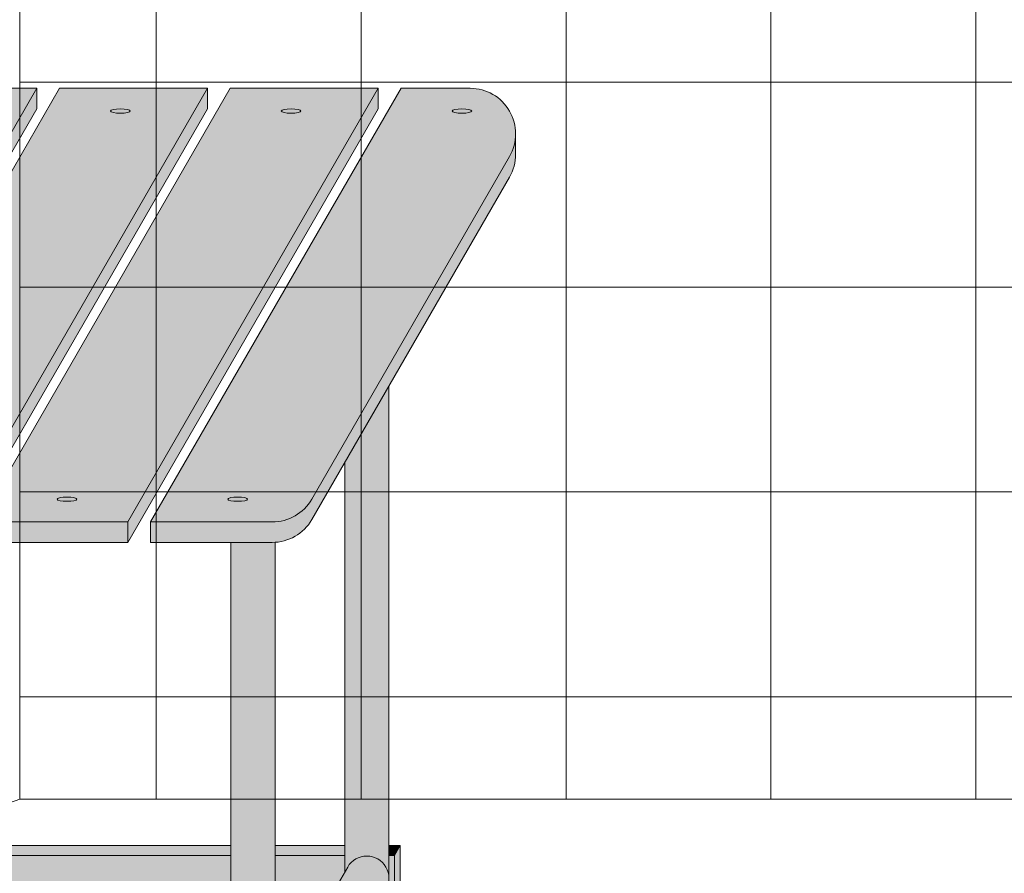
# Model space of a CAD drawing. Units: inches. Extents: x 144 to 844, y 31 to 262.
# Drawn here: x 315 to 332, y 205 to 219 of the extents above; entities that cross this region are included whole.
import ezdxf

# ---------------------------------------------------------------- set-up
doc = ezdxf.new("R2010")
doc.units = ezdxf.units.IN
doc.header["$LTSCALE"] = 0.375
doc.header["$MEASUREMENT"] = 0
doc.layers.add('FACTORY INSTALL', color=7, linetype='Continuous', lineweight=5)
doc.layers.add('OBJECT', color=7, linetype='Continuous', lineweight=0)
doc.layers.add('FILL1', color=254, linetype='Continuous')

# ---------------------------------------------------------------- blocks, each defined once
blk = doc.blocks.new('FRONT PERSPECTIVE')
at = {"layer": 'OBJECT'}
for p, q in [((-25.5, -27.66330312067061), (-25.5, 42.08669687932939)), ((-22.50000000000001, 42.08669687932942), (-22.50000000000001, -27.66330312067062)), ((-18.00000000000001, 42.08669687932942), (-18.00000000000009, -27.66330312067061)), ((-13.50000000000001, 42.08669687932942), (-13.50000000000001, -27.66330312067061)), ((-9.000000000000014, 42.08669687932942), (-9.000000000000087, -27.66330312067061)), ((-4.500000000000014, 42.08669687932942), (-4.500000000000014, -27.66330312067061)), ((25.5, -11.91330312067972), (-25.50000000000001, -11.91330312068201)), ((25.50000000000001, -16.41330312068098), (-25.5, -16.41330312068327)), ((25.50000000000001, -20.91330312068227), (-25.5, -20.91330312068455)), ((25.50000000000001, -25.41330312068354), (-25.5, -25.41330312068583)), ((-29.24999999999999, -28.96234122634726), (-25.5, -27.66330312067061)), ((25.50000000000001, -27.66330312067061), (-25.5, -27.66330312067061))]:
    blk.add_line(p, q, dxfattribs=at)
blk = doc.blocks.new('SE2216PHS-ISO')
at = {"layer": 'FILL1'}
h = blk.add_hatch(color=256, dxfattribs=at)
h.paths.add_polyline_path([(7.499999999999091, 22.76313972081439), (4.827350269189537, 22.76313972081439, 0.2679491924310702), (3.961324865405459, 22.26313972081414), (-0.3839745962145571, 14.73686027918595, 0.5773502691894808), (0.4820508075695216, 13.236860279186), (1.999999999999545, 13.23686027918606)])
edge = h.paths.add_edge_path(flags=0)
edge.add_ellipse((0.6636751345945413, 13.73686027918598), major_axis=(-0.2165063509446554, 2.015629089238302e-14), ratio=0.2165063509475639, start_angle=0, end_angle=360, ccw=False)
edge = h.paths.add_edge_path(flags=16)
edge.add_ellipse((5.586324865405913, 22.26313972081439), major_axis=(-0.2165063509446554, 2.015629089238302e-14), ratio=0.2165063509475639, start_angle=0, end_angle=360, ccw=False)
edge = h.paths.add_edge_path(flags=16)
edge.add_ellipse((0.6636751345945413, 13.73686027918598), major_axis=(-0.2165063509446554, 2.015629089238302e-14), ratio=0.2165063509475639, start_angle=0, end_angle=360, ccw=False)
edge = h.paths.add_edge_path(flags=0)
edge.add_ellipse((5.586324865405913, 22.26313972081439), major_axis=(-0.2165063509446554, 2.015629089238302e-14), ratio=0.2165063509475639, start_angle=0, end_angle=360, ccw=False)
for points in [[(7.5, 22.31313972081415), (7.499999999999545, 22.76313972081454), (1.999999999999545, 13.2368602791862), (1.999999999999545, 12.78686027918712)], [(11.24999999999955, 22.31313972081333), (11.24999999999955, 22.76313972081448), (5.75, 13.2368602791862), (5.75, 12.78686027918616)], [(15.00000000000091, 22.31313972081338), (15.00000000000045, 22.76313972081434), (9.500000000001819, 13.23686027918637), (9.500000000001819, 12.78686027918681)], [(13.53867513459454, 13.28686027918732), (17.88397459621547, 20.81313972081477, 0.1316524975878064), (18.01794919243184, 21.31313972081617), (18.01794919243184, 21.76313972081439, -0.1316524975874069), (17.88397459621592, 21.26313972081445), (13.53867513459454, 13.73686027918694, -0.2679491924311457), (12.67264973081001, 13.23686027918697), (10.00000000000091, 13.23686027918669), (10.00000000000091, 12.78686027918695), (12.67264973081046, 12.78686027918712, 0.2679491924310592)], [(15.23416344378211, 16.2235321743384), (14.26357520848615, 14.54242403757772), (14.26357520848705, 5.542692940567576), (14.32859229194446, 5.655305832476017, -0.7673269879748361), (15.23416344378211, 5.412658773652169)], [(9.500000000001364, 13.23686027918671), (6.25, 13.23686027918646), (6.25, 12.78686027918667), (9.500000000001364, 12.7868602791869)], [(11.76357520848842, 6.129165124599695), (4.735294117644571, 6.129165124599609), (4.735294117644571, 5.912658773652993), (11.76357520848842, 5.912658773653391)], [(14.2635752084866, 6.129165124599638), (12.73416344378302, 6.129165124599581), (12.73416344378302, 5.912658773653419), (14.2635752084866, 5.912658773653504)], [(15.48416344378256, 6.129165124599666), (15.23416344378211, 6.129165124599638), (15.23416344378211, 5.912658773653533), (15.35916344378256, 5.912658773653561)], [(15.48416344378211, 6.12916512459941), (15.35916344378256, 5.912658773653817), (15.35916344378302, 4.91265877365251), (15.48416344378347, 5.12916512459995)], [(11.76357520848796, 5.912658773653419), (4.735294117644571, 5.912658773652936), (4.735294117644571, 4.912658773652737), (11.76357520848842, 4.912658773652652)], [(14.2635752084866, 5.542692940567463), (14.2635752084866, 5.912658773653504), (12.73416344378302, 5.912658773653419), (12.73416344378302, 4.912658773652737), (13.8998248126195, 4.912658773652709)], [(15.16914636032607, 5.170011714828746, 1), (14.32859229194491, 5.655305832477296), (12.73416344378347, 2.893674058409431), (12.73416344378302, 0.9524975878139799)], [(15.35916344378211, 5.912658773653533), (15.23416344378211, 5.912658773653561), (15.23416344378211, 4.912658773652709), (15.35916344378302, 4.912658773652709)]]:
    blk.add_hatch(color=256, dxfattribs=at).paths.add_polyline_path(points)
h = blk.add_hatch(color=256, dxfattribs=at)
h.paths.add_polyline_path([(11.24999999999955, 22.76313972081437), (7.999999999999091, 22.76313972081437), (2.499999999999545, 13.23686027918615), (5.75, 13.23686027918643)])
edge = h.paths.add_edge_path(flags=0)
edge.add_ellipse((4.413675134594087, 13.73686027918598), major_axis=(-0.2165063509446554, 2.015629089238302e-14), ratio=0.2165063509475639, start_angle=0, end_angle=360, ccw=False)
edge = h.paths.add_edge_path(flags=16)
edge.add_ellipse((9.336324865405459, 22.26313972081439), major_axis=(-0.2165063509446554, 2.015629089238302e-14), ratio=0.2165063509475639, start_angle=0, end_angle=360, ccw=False)
edge = h.paths.add_edge_path(flags=16)
edge.add_ellipse((4.413675134594087, 13.73686027918598), major_axis=(-0.2165063509446554, 2.015629089238302e-14), ratio=0.2165063509475639, start_angle=0, end_angle=360, ccw=False)
edge = h.paths.add_edge_path(flags=0)
edge.add_ellipse((9.336324865405459, 22.26313972081439), major_axis=(-0.2165063509446554, 2.015629089238302e-14), ratio=0.2165063509475639, start_angle=0, end_angle=360, ccw=False)
h = blk.add_hatch(color=256, dxfattribs=at)
h.paths.add_polyline_path([(15.00000000000045, 22.76313972081431), (11.75000000000045, 22.76313972081439), (6.25, 13.23686027918643), (9.500000000001364, 13.23686027918669)])
edge = h.paths.add_edge_path(flags=0)
edge.add_ellipse((13.08632486540591, 22.26313972081439), major_axis=(-0.2165063509446554, 2.015629089238302e-14), ratio=0.2165063509475639, start_angle=0, end_angle=360, ccw=False)
edge = h.paths.add_edge_path(flags=16)
edge.add_ellipse((8.163675134594541, 13.73686027918598), major_axis=(-0.2165063509446554, 2.015629089238302e-14), ratio=0.2165063509475639, start_angle=0, end_angle=360, ccw=False)
edge = h.paths.add_edge_path(flags=16)
edge.add_ellipse((13.08632486540591, 22.26313972081439), major_axis=(-0.2165063509446554, 2.015629089238302e-14), ratio=0.2165063509475639, start_angle=0, end_angle=360, ccw=False)
edge = h.paths.add_edge_path(flags=0)
edge.add_ellipse((8.163675134594541, 13.73686027918598), major_axis=(-0.2165063509446554, 2.015629089238302e-14), ratio=0.2165063509475639, start_angle=0, end_angle=360, ccw=False)
h = blk.add_hatch(color=256, dxfattribs=at)
h.paths.add_polyline_path([(17.88397459621592, 21.26313972081439, 0.5773502691896487), (17.01794919243139, 22.76313972081437), (15.5, 22.76313972081434), (10.00000000000136, 13.23686027918677), (12.67264973081046, 13.23686027918697, 0.2679491924310283), (13.53867513459454, 13.73686027918697)])
edge = h.paths.add_edge_path(flags=0)
edge.add_ellipse((11.91367513459454, 13.73686027918598), major_axis=(-0.2165063509446554, 2.015629089238302e-14), ratio=0.2165063509475639, start_angle=0, end_angle=360, ccw=False)
edge = h.paths.add_edge_path(flags=16)
edge.add_ellipse((16.83632486540591, 22.26313972081439), major_axis=(-0.2165063509446554, 2.015629089238302e-14), ratio=0.2165063509475639, start_angle=0, end_angle=360, ccw=False)
edge = h.paths.add_edge_path(flags=16)
edge.add_ellipse((11.91367513459454, 13.73686027918598), major_axis=(-0.2165063509446554, 2.015629089238302e-14), ratio=0.2165063509475639, start_angle=0, end_angle=360, ccw=False)
edge = h.paths.add_edge_path(flags=0)
edge.add_ellipse((16.83632486540591, 22.26313972081439), major_axis=(-0.2165063509446554, 2.015629089238302e-14), ratio=0.2165063509475639, start_angle=0, end_angle=360, ccw=False)
h = blk.add_hatch(color=256, dxfattribs=at)
edge = h.paths.add_edge_path()
edge.add_arc((12.67264973081046, 13.78686027918712), 0.9999999999999934, 269.99999999997397, 273.5267026613607, ccw=False)
edge.add_line((12.67264973081046, 12.78686027918712), (11.76357520848842, 12.78686027918707))
edge.add_line((11.76357520848796, 12.78686027918707), (11.76357520848751, -0.8467453850485356))
edge.add_ellipse((12.24886932613572, -0.8467453850486208), major_axis=(-0.4852941176477543, 5.175304621325505e-14), ratio=0.446134298914566, start_angle=1.368910734901898e-11, end_angle=71.21791428946233)
edge.add_ellipse((12.24886932613572, -0.8467453850486208), major_axis=(-0.4852941176477543, 5.175304621325505e-14), ratio=0.446134298914566, start_angle=71.21791428946233, end_angle=108.782085710543)
edge.add_ellipse((12.24886932613572, -0.8467453850486208), major_axis=(-0.4852941176477543, 5.175304621325505e-14), ratio=0.446134298914566, start_angle=108.782085710543, end_angle=180.0000000000137)
edge.add_line((12.73416344378347, -0.8467453850493598), (12.73416344378256, 12.78875404079542))
for p, q in [((7.499999999999091, 22.76313972081439), (1.999999999999545, 13.23686027918612)), ((7.999999999999091, 22.76313972081439), (2.5, 13.23686027918615)), ((4.827350269189537, 22.76313972081439), (7.499999999999545, 22.76313972081439)), ((11.24999999999955, 22.76313972081439), (5.75, 13.2368602791864)), ((11.75, 22.76313972081439), (6.25, 13.23686027918643)), ((7.499999999999545, 22.76313972081439), (7.5, 22.3131397208146)), ((7.999999999999545, 22.76313972081437), (11.24999999999955, 22.76313972081434)), ((15.00000000000045, 22.76313972081439), (9.500000000001364, 13.23686027918671)), ((15.5, 22.76313972081437), (10.00000000000091, 13.23686027918674)), ((11.24999999999955, 22.7631397208136), (11.25, 22.31313972081381)), ((11.75, 22.76313972081437), (15.00000000000045, 22.76313972081434)), ((15.00000000000045, 22.7631397208136), (15.00000000000091, 22.31313972081381)), ((15.5, 22.76313972081434), (17.01794919243184, 22.76313972081437)), ((1.999999999999545, 12.7868602791863), (7.5, 22.3131397208146)), ((5.749999999999545, 12.7868602791855), (11.25, 22.31313972081381)), ((9.500000000000455, 12.7868602791855), (15.00000000000091, 22.31313972081381)), ((18.01794919243184, 21.76313972081439), (18.01794919243184, 21.31313972081446)), ((17.88397459621592, 21.26313972081442), (13.53867513459454, 13.73686027918683)), ((17.88397459621547, 20.8131397208146), (13.53867513459454, 13.28686027918715)), ((15.23416344378211, 3.483381633872057), (15.23416344378211, 16.22353217433917)), ((14.2635752084866, 5.542692940569509), (14.26357520848615, 14.54242403757803)), ((6.249999999999545, 13.23686027918643), (9.500000000001364, 13.23686027918669)), ((9.500000000001364, 13.23686027918671), (9.500000000001364, 12.78686027918687)), ((10.00000000000091, 13.23686027918674), (10.00000000000091, 12.78686027918693)), ((10.00000000000091, 13.23686027918671), (12.67264973081046, 13.23686027918697)), ((6.249999999999545, 12.78686027918664), (9.500000000001364, 12.78686027918687)), ((10.00000000000091, 12.78686027918693), (12.67264973081046, 12.78686027918712)), ((11.76357520848796, -0.8467453850486208), (11.76357520848796, 12.7868602791871)), ((12.73416344378347, -0.8467453850486208), (12.73416344378256, 12.78875404079542)), ((11.76357520848796, 6.129165124599666), (4.735294117643662, 6.129165124599609)), ((14.26357520848569, 6.129165124599638), (12.73416344378302, 6.129165124599581)), ((15.48416344378211, 6.129165124599638), (15.23416344378302, 6.129165124599638)), ((15.35916344378211, 5.912658773653561), (15.48416344378211, 6.129165124599638)), ((15.48416344378302, 5.129165124599893), (15.48416344378211, 6.129165124599638)), ((11.76357520848796, 5.912658773653391), (4.735294117645481, 5.912658773652964)), ((14.2635752084866, 5.912658773653504), (12.73416344378302, 5.912658773653419)), ((15.35916344378211, 5.912658773653561), (15.2341634437812, 5.912658773653561)), ((15.35916344378302, 4.912658773652709), (15.35916344378211, 5.912658773653561)), ((14.32859229194491, 5.655305832477211), (12.73416344378302, 2.89367405840926))]:
    blk.add_line(p, q)
for centre, radius, start, end in [((17.01794919243184, 21.76313972081439), 1, 329.9999999999601, 90), ((17.01794919243184, 21.31313972081446), 1, 329.9999999999601, 0), ((12.67264973081046, 14.23686027918691), 1, 270, 329.9999999999601), ((12.67264973081046, 13.7868602791871), 1, 270, 329.9999999999601), ((14.74886932613526, 5.412658773652907), 0.4852941176486638, 329.9999999999601, 149.9999999999615)]:
    blk.add_arc(centre, radius, start, end)
at = {"extrusion": (0, 0, -1)}
for centre in [(9.336324865405459, 22.26313972081439), (13.08632486540591, 22.26313972081439), (16.83632486540591, 22.26313972081439), (8.163675134594541, 13.73686027918598), (11.91367513459454, 13.73686027918598)]:
    blk.add_ellipse(centre, major_axis=(-0.2165063509446554, 2.015629089238302e-14), ratio=0.2165063509475639, start_param=3.141592653589361, end_param=9.424777960768948, dxfattribs=at)

msp = doc.modelspace()

# ---------------------------------------------------------------- block references
at = {"layer": 'FACTORY INSTALL', "xscale": 0.7920792080000041, "yscale": 0.792079207999997, "zscale": 0.792079208}
msp.add_blockref('SE2216PHS-ISO', (309.2084689831865, 200.2014766423256), dxfattribs=at)
at = {"layer": 'OBJECT', "xscale": 0.7920792080000041, "yscale": 0.792079207999997, "zscale": 0.792079208}
msp.add_blockref('FRONT PERSPECTIVE', (335.0500531441866, 227.7721797752943), dxfattribs=at)

doc.saveas('drawing.dxf')
